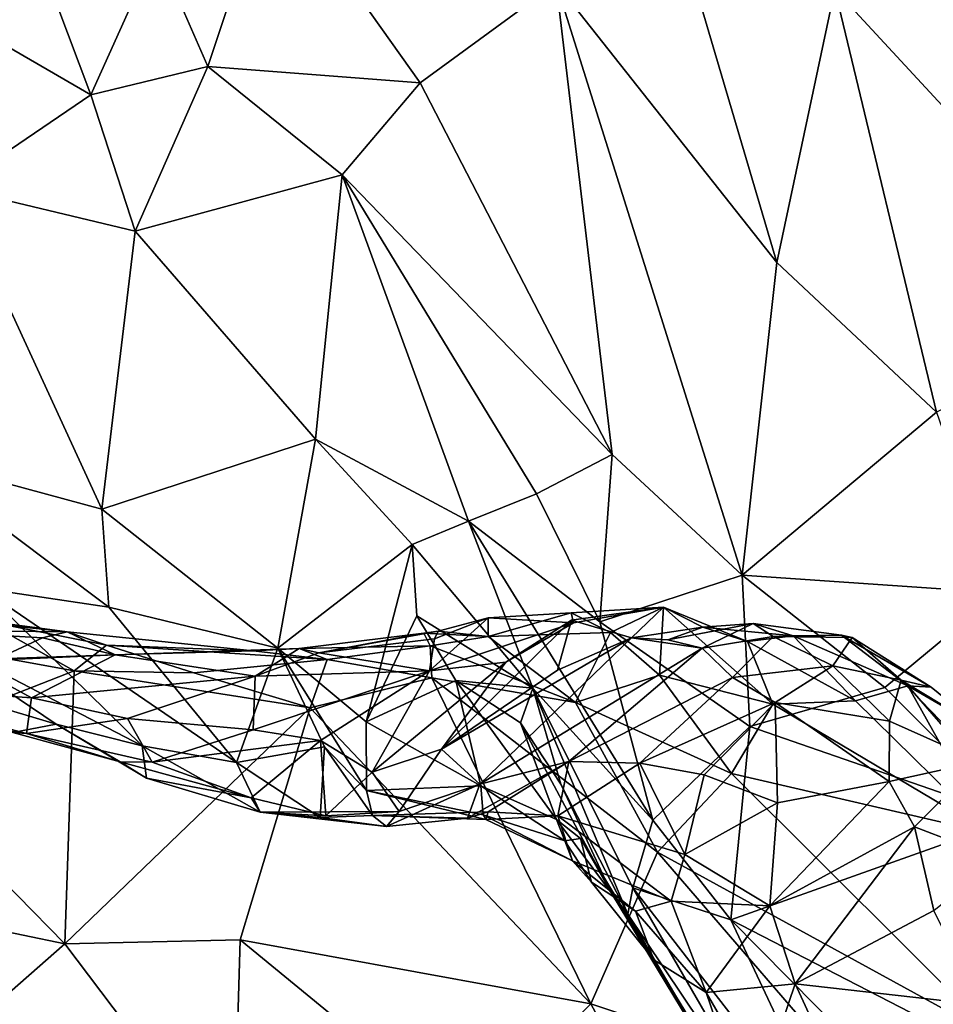
# Model space of a CAD drawing. Extents: x -0.69 to 0.69, y -1.36 to 0.
# Drawn here: x -0.33 to -0.26, y -0.94 to -0.87 of the extents above; entities that cross this region are included whole.
import ezdxf

# ---------------------------------------------------------------- set-up
doc = ezdxf.new("R2010")
doc.units = 0

msp = doc.modelspace()

# ---------------------------------------------------------------- linework, layer by layer
for points in [[(0.376498, -0.978583, 2.288513), (-0.33576, -0.336401, 2.288513), (-0.376498, -0.978583, 2.288513)], [(0.376498, -0.978583, 2.288513), (0.33576, -0.336401, 2.288512), (-0.33576, -0.336401, 2.288513)], [(-0.319624, -0.860032, 0.86389), (-0.310962, -0.854379, 0.82485), (-0.315776, -0.868882, 0.868847)], [(-0.310962, -0.854379, 0.82485), (-0.299794, -0.870111, 0.816877), (-0.315776, -0.868882, 0.868847)], [(-0.289569, -0.86261, 0.779486), (-0.299794, -0.870111, 0.816877), (-0.310962, -0.854379, 0.82485)], [(-0.280997, -0.856429, 0.752032), (-0.272961, -0.883609, 0.765334), (-0.289569, -0.86261, 0.779486)], [(-0.268592, -0.863067, 0.735322), (-0.272961, -0.883609, 0.765334), (-0.280997, -0.856429, 0.752032)], [(-0.329038, -0.859117, 0.889563), (-0.32456, -0.871014, 0.900967), (-0.335692, -0.864569, 0.919017)], [(-0.329038, -0.859117, 0.889563), (-0.319624, -0.860032, 0.86389), (-0.32456, -0.871014, 0.900967)], [(-0.319624, -0.860032, 0.86389), (-0.315776, -0.868882, 0.868847), (-0.32456, -0.871014, 0.900967)], [(-0.289569, -0.86261, 0.779486), (-0.285361, -0.898072, 0.811946), (-0.299794, -0.870111, 0.816877)], [(-0.289569, -0.86261, 0.779486), (-0.275562, -0.907151, 0.80134), (-0.285361, -0.898072, 0.811946)], [(-0.272961, -0.883609, 0.765334), (-0.275562, -0.907151, 0.80134), (-0.289569, -0.86261, 0.779486)], [(-0.268592, -0.863067, 0.735322), (-0.260954, -0.89487, 0.754124), (-0.272961, -0.883609, 0.765334)], [(-0.256749, -0.862902, 0.71558), (-0.245949, -0.887572, 0.72033), (-0.268592, -0.863067, 0.735322)], [(-0.245949, -0.887572, 0.72033), (-0.260954, -0.89487, 0.754124), (-0.268592, -0.863067, 0.735322)], [(-0.32456, -0.871014, 0.900967), (-0.334879, -0.878015, 0.938961), (-0.335692, -0.864569, 0.919017)], [(-0.315776, -0.868882, 0.868847), (-0.321243, -0.881253, 0.906491), (-0.32456, -0.871014, 0.900967)], [(-0.315776, -0.868882, 0.868847), (-0.305651, -0.87703, 0.846819), (-0.321243, -0.881253, 0.906491)], [(-0.299794, -0.870111, 0.816877), (-0.305651, -0.87703, 0.846819), (-0.315776, -0.868882, 0.868847)], [(-0.299794, -0.870111, 0.816877), (-0.285361, -0.898072, 0.811946), (-0.305651, -0.87703, 0.846819)], [(-0.32456, -0.871014, 0.900967), (-0.321243, -0.881253, 0.906491), (-0.334879, -0.878015, 0.938961)], [(-0.305651, -0.87703, 0.846819), (-0.307671, -0.8969, 0.880018), (-0.321243, -0.881253, 0.906491)], [(-0.305651, -0.87703, 0.846819), (-0.29615, -0.903075, 0.850651), (-0.307671, -0.8969, 0.880018)], [(-0.305651, -0.87703, 0.846819), (-0.291038, -0.901021, 0.832215), (-0.29615, -0.903075, 0.850651)], [(-0.305651, -0.87703, 0.846819), (-0.285361, -0.898072, 0.811946), (-0.291038, -0.901021, 0.832215)], [(-0.334879, -0.878015, 0.938961), (-0.323742, -0.902178, 0.938347), (-0.338273, -0.898248, 0.969209)], [(-0.321243, -0.881253, 0.906491), (-0.323742, -0.902178, 0.938347), (-0.334879, -0.878015, 0.938961)], [(-0.321243, -0.881253, 0.906491), (-0.307671, -0.8969, 0.880018), (-0.323742, -0.902178, 0.938347)], [(-0.272961, -0.883609, 0.765334), (-0.260954, -0.89487, 0.754124), (-0.275562, -0.907151, 0.80134)], [(-0.260954, -0.89487, 0.754124), (-0.256249, -0.908458, 0.764524), (-0.275562, -0.907151, 0.80134)], [(-0.310502, -0.912637, 0.913136), (-0.323742, -0.902178, 0.938347), (-0.307671, -0.8969, 0.880018)], [(-0.310502, -0.912637, 0.913136), (-0.307671, -0.8969, 0.880018), (-0.300389, -0.904826, 0.86708)], [(-0.29615, -0.903075, 0.850651), (-0.300389, -0.904826, 0.86708), (-0.307671, -0.8969, 0.880018)], [(-0.323742, -0.902178, 0.938347), (-0.323199, -0.909541, 0.947147), (-0.338273, -0.898248, 0.969209)], [(-0.323199, -0.909541, 0.947147), (-0.332826, -0.908106, 0.970154), (-0.338273, -0.898248, 0.969209)], [(-0.285361, -0.898072, 0.811946), (-0.286277, -0.910639, 0.832755), (-0.291038, -0.901021, 0.832215)], [(-0.285361, -0.898072, 0.811946), (-0.275562, -0.907151, 0.80134), (-0.286277, -0.910639, 0.832755)], [(-0.291038, -0.901021, 0.832215), (-0.286277, -0.910639, 0.832755), (-0.29615, -0.903075, 0.850651)], [(-0.323742, -0.902178, 0.938347), (-0.310502, -0.912637, 0.913136), (-0.323199, -0.909541, 0.947147)], [(-0.29615, -0.903075, 0.850651), (-0.291318, -0.915633, 0.866395), (-0.300389, -0.904826, 0.86708)], [(-0.29615, -0.903075, 0.850651), (-0.282284, -0.925558, 0.851454), (-0.291318, -0.915633, 0.866395)], [(-0.286277, -0.910639, 0.832755), (-0.282284, -0.925558, 0.851454), (-0.29615, -0.903075, 0.850651)], [(-0.300389, -0.904826, 0.86708), (-0.303848, -0.918159, 0.901653), (-0.310502, -0.912637, 0.913136)], [(-0.300389, -0.904826, 0.86708), (-0.30004, -0.910187, 0.87592), (-0.303848, -0.918159, 0.901653)], [(-0.300389, -0.904826, 0.86708), (-0.291318, -0.915633, 0.866395), (-0.30004, -0.910187, 0.87592)], [(-0.286277, -0.910639, 0.832755), (-0.275562, -0.907151, 0.80134), (-0.274994, -0.91851, 0.819909)], [(-0.275562, -0.907151, 0.80134), (-0.264839, -0.915588, 0.794366), (-0.274994, -0.91851, 0.819909)], [(-0.256249, -0.908458, 0.764524), (-0.264839, -0.915588, 0.794366), (-0.275562, -0.907151, 0.80134)], [(-0.332826, -0.908106, 0.970154), (-0.320703, -0.919986, 0.962516), (-0.338264, -0.910886, 0.98656)], [(-0.323199, -0.909541, 0.947147), (-0.313613, -0.921222, 0.943217), (-0.332826, -0.908106, 0.970154)], [(-0.332826, -0.908106, 0.970154), (-0.313613, -0.921222, 0.943217), (-0.320703, -0.919986, 0.962516)], [(-0.256249, -0.908458, 0.764524), (-0.255006, -0.925444, 0.797024), (-0.264839, -0.915588, 0.794366)], [(-0.338548, -0.910101, 1.03967), (-0.326347, -0.911393, 1.032639), (-0.332564, -0.910576, 1.040896)], [(-0.338153, -0.911286, 1.034096), (-0.326347, -0.911393, 1.032639), (-0.338548, -0.910101, 1.03967)], [(-0.310502, -0.912637, 0.913136), (-0.313613, -0.921222, 0.943217), (-0.323199, -0.909541, 0.947147)], [(-0.29712, -0.915061, 0.88198), (-0.303848, -0.918159, 0.901653), (-0.30004, -0.910187, 0.87592)], [(-0.291318, -0.915633, 0.866395), (-0.29712, -0.915061, 0.88198), (-0.30004, -0.910187, 0.87592)], [(-0.294676, -0.910355, 0.985809), (-0.288423, -0.909979, 0.985188), (-0.294673, -0.911759, 0.995279)], [(-0.288263, -0.910727, 0.978254), (-0.288423, -0.909979, 0.985188), (-0.294676, -0.910355, 0.985809)], [(-0.288423, -0.909979, 0.985188), (-0.285479, -0.911458, 0.988584), (-0.294673, -0.911759, 0.995279)], [(-0.288263, -0.910727, 0.978254), (-0.281486, -0.909553, 0.974362), (-0.288423, -0.909979, 0.985188)], [(-0.288423, -0.909979, 0.985188), (-0.281486, -0.909553, 0.974362), (-0.285479, -0.911458, 0.988584)], [(-0.288398, -0.910534, 0.972327), (-0.281486, -0.909553, 0.974362), (-0.288263, -0.910727, 0.978254)], [(-0.288398, -0.910534, 0.972327), (-0.283886, -0.911854, 0.96818), (-0.281486, -0.909553, 0.974362)], [(-0.281486, -0.909553, 0.974362), (-0.281784, -0.914654, 0.990206), (-0.285479, -0.911458, 0.988584)], [(-0.283886, -0.911854, 0.96818), (-0.278525, -0.911059, 0.968554), (-0.281486, -0.909553, 0.974362)], [(-0.273259, -0.91685, 0.976839), (-0.281784, -0.914654, 0.990206), (-0.281486, -0.909553, 0.974362)], [(-0.278525, -0.911059, 0.968554), (-0.275167, -0.912138, 0.971856), (-0.281486, -0.909553, 0.974362)], [(-0.275167, -0.912138, 0.971856), (-0.273259, -0.91685, 0.976839), (-0.281486, -0.909553, 0.974362)], [(-0.338264, -0.910886, 0.98656), (-0.327165, -0.918347, 0.977132), (-0.337823, -0.915164, 0.993171)], [(-0.320703, -0.919986, 0.962516), (-0.327165, -0.918347, 0.977132), (-0.338264, -0.910886, 0.98656)], [(-0.325823, -0.914322, 1.042789), (-0.335341, -0.912594, 1.047883), (-0.332564, -0.910576, 1.040896)], [(-0.332564, -0.910576, 1.040896), (-0.323388, -0.912402, 1.035211), (-0.325823, -0.914322, 1.042789)], [(-0.326347, -0.911393, 1.032639), (-0.323388, -0.912402, 1.035211), (-0.332564, -0.910576, 1.040896)], [(-0.299086, -0.914322, 0.980774), (-0.294676, -0.910355, 0.985809), (-0.298714, -0.911939, 0.985793)], [(-0.299086, -0.914322, 0.980774), (-0.288263, -0.910727, 0.978254), (-0.294676, -0.910355, 0.985809)], [(-0.299086, -0.914322, 0.980774), (-0.293345, -0.91368, 0.974262), (-0.288263, -0.910727, 0.978254)], [(-0.298714, -0.911939, 0.985793), (-0.294676, -0.910355, 0.985809), (-0.298449, -0.911354, 0.992798)], [(-0.294676, -0.910355, 0.985809), (-0.294673, -0.911759, 0.995279), (-0.298449, -0.911354, 0.992798)], [(-0.2982, -0.920218, 0.961473), (-0.288398, -0.910534, 0.972327), (-0.293345, -0.91368, 0.974262)], [(-0.289463, -0.914289, 0.96741), (-0.288398, -0.910534, 0.972327), (-0.2982, -0.920218, 0.961473)], [(-0.288398, -0.910534, 0.972327), (-0.288263, -0.910727, 0.978254), (-0.293345, -0.91368, 0.974262)], [(-0.289463, -0.914289, 0.96741), (-0.283886, -0.911854, 0.96818), (-0.288398, -0.910534, 0.972327)], [(-0.286277, -0.910639, 0.832755), (-0.274994, -0.91851, 0.819909), (-0.282284, -0.925558, 0.851454)], [(-0.278576, -0.91264, 0.945758), (-0.274751, -0.910762, 0.952945), (-0.281174, -0.912012, 0.959558)], [(-0.274751, -0.910762, 0.952945), (-0.278525, -0.911059, 0.968554), (-0.281174, -0.912012, 0.959558)], [(-0.273244, -0.911751, 0.941979), (-0.274751, -0.910762, 0.952945), (-0.278576, -0.91264, 0.945758)], [(-0.274751, -0.910762, 0.952945), (-0.271745, -0.911703, 0.960848), (-0.278525, -0.911059, 0.968554)], [(-0.273244, -0.911751, 0.941979), (-0.268095, -0.911644, 0.946667), (-0.274751, -0.910762, 0.952945)], [(-0.274751, -0.910762, 0.952945), (-0.268095, -0.911644, 0.946667), (-0.271745, -0.911703, 0.960848)], [(-0.338153, -0.911286, 1.034096), (-0.328198, -0.911864, 1.02991), (-0.326347, -0.911393, 1.032639)], [(-0.331611, -0.913424, 1.028118), (-0.328198, -0.911864, 1.02991), (-0.338153, -0.911286, 1.034096)], [(-0.32273, -0.913121, 1.020588), (-0.326347, -0.911393, 1.032639), (-0.328198, -0.911864, 1.02991)], [(-0.326347, -0.911393, 1.032639), (-0.32273, -0.913121, 1.020588), (-0.312346, -0.912829, 1.020033)], [(-0.312346, -0.912829, 1.020033), (-0.323388, -0.912402, 1.035211), (-0.326347, -0.911393, 1.032639)], [(-0.307416, -0.912977, 0.998855), (-0.299512, -0.911512, 0.999373), (-0.308893, -0.912646, 1.01256)], [(-0.308893, -0.912646, 1.01256), (-0.299512, -0.911512, 0.999373), (-0.299053, -0.912453, 1.008786)], [(-0.298449, -0.911354, 0.992798), (-0.299512, -0.911512, 0.999373), (-0.307416, -0.912977, 0.998855)], [(-0.298449, -0.911354, 0.992798), (-0.307416, -0.912977, 0.998855), (-0.298714, -0.911939, 0.985793)], [(-0.294673, -0.911759, 0.995279), (-0.299512, -0.911512, 0.999373), (-0.298449, -0.911354, 0.992798)], [(-0.299512, -0.911512, 0.999373), (-0.294673, -0.911759, 0.995279), (-0.299053, -0.912453, 1.008786)], [(-0.285479, -0.911458, 0.988584), (-0.288115, -0.916719, 1.001541), (-0.294673, -0.911759, 0.995279)], [(-0.285479, -0.911458, 0.988584), (-0.281784, -0.914654, 0.990206), (-0.288115, -0.916719, 1.001541)], [(-0.281174, -0.912012, 0.959558), (-0.278525, -0.911059, 0.968554), (-0.283886, -0.911854, 0.96818)], [(-0.278525, -0.911059, 0.968554), (-0.271745, -0.911703, 0.960848), (-0.275167, -0.912138, 0.971856)], [(-0.273244, -0.911751, 0.941979), (-0.2673, -0.911818, 0.939704), (-0.268095, -0.911644, 0.946667)], [(-0.268095, -0.911644, 0.946667), (-0.263102, -0.915456, 0.95106), (-0.271745, -0.911703, 0.960848)], [(-0.2673, -0.911818, 0.939704), (-0.261357, -0.915569, 0.943613), (-0.268095, -0.911644, 0.946667)], [(-0.261357, -0.915569, 0.943613), (-0.263102, -0.915456, 0.95106), (-0.268095, -0.911644, 0.946667)], [(-0.32273, -0.913121, 1.020588), (-0.328198, -0.911864, 1.02991), (-0.331611, -0.913424, 1.028118)], [(-0.316817, -0.914488, 1.033326), (-0.325823, -0.914322, 1.042789), (-0.323388, -0.912402, 1.035211)], [(-0.312346, -0.912829, 1.020033), (-0.306794, -0.913489, 1.01964), (-0.323388, -0.912402, 1.035211)], [(-0.306794, -0.913489, 1.01964), (-0.316817, -0.914488, 1.033326), (-0.323388, -0.912402, 1.035211)], [(-0.299086, -0.914322, 0.980774), (-0.298714, -0.911939, 0.985793), (-0.307416, -0.912977, 0.998855)], [(-0.294673, -0.911759, 0.995279), (-0.288115, -0.916719, 1.001541), (-0.299053, -0.912453, 1.008786)], [(-0.295306, -0.922866, 0.94061), (-0.283886, -0.911854, 0.96818), (-0.2982, -0.920218, 0.961473)], [(-0.2982, -0.920218, 0.961473), (-0.283886, -0.911854, 0.96818), (-0.289463, -0.914289, 0.96741)], [(-0.295306, -0.922866, 0.94061), (-0.278576, -0.91264, 0.945758), (-0.283886, -0.911854, 0.96818)], [(-0.278576, -0.91264, 0.945758), (-0.281174, -0.912012, 0.959558), (-0.283886, -0.911854, 0.96818)], [(-0.276309, -0.914825, 0.933363), (-0.273244, -0.911751, 0.941979), (-0.278576, -0.91264, 0.945758)], [(-0.276309, -0.914825, 0.933363), (-0.268754, -0.913969, 0.934207), (-0.273244, -0.911751, 0.941979)], [(-0.271745, -0.911703, 0.960848), (-0.267041, -0.916588, 0.963295), (-0.275167, -0.912138, 0.971856)], [(-0.275167, -0.912138, 0.971856), (-0.267041, -0.916588, 0.963295), (-0.273259, -0.91685, 0.976839)], [(-0.268754, -0.913969, 0.934207), (-0.2673, -0.911818, 0.939704), (-0.273244, -0.911751, 0.941979)], [(-0.263102, -0.915456, 0.95106), (-0.267041, -0.916588, 0.963295), (-0.271745, -0.911703, 0.960848)], [(-0.268754, -0.913969, 0.934207), (-0.263605, -0.915036, 0.934801), (-0.2673, -0.911818, 0.939704)], [(-0.263605, -0.915036, 0.934801), (-0.261357, -0.915569, 0.943613), (-0.2673, -0.911818, 0.939704)], [(-0.325823, -0.914322, 1.042789), (-0.340896, -0.920237, 1.064025), (-0.335341, -0.912594, 1.047883)], [(-0.334041, -0.913639, 1.024228), (-0.32273, -0.913121, 1.020588), (-0.331611, -0.913424, 1.028118)], [(-0.329025, -0.916359, 1.00971), (-0.32273, -0.913121, 1.020588), (-0.334041, -0.913639, 1.024228)], [(-0.329025, -0.916359, 1.00971), (-0.312208, -0.914728, 1.000396), (-0.32273, -0.913121, 1.020588)], [(-0.312208, -0.914728, 1.000396), (-0.308893, -0.912646, 1.01256), (-0.32273, -0.913121, 1.020588)], [(-0.308893, -0.912646, 1.01256), (-0.312346, -0.912829, 1.020033), (-0.32273, -0.913121, 1.020588)], [(-0.310502, -0.912637, 0.913136), (-0.306987, -0.920054, 0.91877), (-0.313613, -0.921222, 0.943217)], [(-0.308893, -0.912646, 1.01256), (-0.306794, -0.913489, 1.01964), (-0.312346, -0.912829, 1.020033)], [(-0.312208, -0.914728, 1.000396), (-0.307416, -0.912977, 0.998855), (-0.308893, -0.912646, 1.01256)], [(-0.299086, -0.914322, 0.980774), (-0.307416, -0.912977, 0.998855), (-0.312208, -0.914728, 1.000396)], [(-0.310502, -0.912637, 0.913136), (-0.303831, -0.923335, 0.917683), (-0.306987, -0.920054, 0.91877)], [(-0.310502, -0.912637, 0.913136), (-0.303848, -0.918159, 0.901653), (-0.303831, -0.923335, 0.917683)], [(-0.308893, -0.912646, 1.01256), (-0.299053, -0.912453, 1.008786), (-0.306794, -0.913489, 1.01964)], [(-0.299053, -0.912453, 1.008786), (-0.298921, -0.914849, 1.015154), (-0.306794, -0.913489, 1.01964)], [(-0.288115, -0.916719, 1.001541), (-0.298921, -0.914849, 1.015154), (-0.299053, -0.912453, 1.008786)], [(-0.288619, -0.921152, 0.932636), (-0.278576, -0.91264, 0.945758), (-0.295306, -0.922866, 0.94061)], [(-0.288619, -0.921152, 0.932636), (-0.276309, -0.914825, 0.933363), (-0.278576, -0.91264, 0.945758)], [(-0.343429, -0.915339, 1.022023), (-0.329025, -0.916359, 1.00971), (-0.334041, -0.913639, 1.024228)], [(-0.306794, -0.913489, 1.01964), (-0.30807, -0.917109, 1.028233), (-0.316817, -0.914488, 1.033326)], [(-0.298921, -0.914849, 1.015154), (-0.30807, -0.917109, 1.028233), (-0.306794, -0.913489, 1.01964)], [(-0.303404, -0.921963, 0.965525), (-0.293345, -0.91368, 0.974262), (-0.299086, -0.914322, 0.980774)], [(-0.303404, -0.921963, 0.965525), (-0.2982, -0.920218, 0.961473), (-0.293345, -0.91368, 0.974262)], [(-0.325823, -0.914322, 1.042789), (-0.32653, -0.93488, 1.070213), (-0.340896, -0.920237, 1.064025)], [(-0.325823, -0.914322, 1.042789), (-0.30807, -0.917109, 1.028233), (-0.32653, -0.93488, 1.070213)], [(-0.30807, -0.917109, 1.028233), (-0.325823, -0.914322, 1.042789), (-0.316817, -0.914488, 1.033326)], [(-0.312343, -0.91877, 0.989407), (-0.299086, -0.914322, 0.980774), (-0.312208, -0.914728, 1.000396)], [(-0.30728, -0.91957, 0.977755), (-0.299086, -0.914322, 0.980774), (-0.312343, -0.91877, 0.989407)], [(-0.30728, -0.91957, 0.977755), (-0.303404, -0.921963, 0.965525), (-0.299086, -0.914322, 0.980774)], [(-0.273079, -0.91672, 0.928375), (-0.268754, -0.913969, 0.934207), (-0.276309, -0.914825, 0.933363)], [(-0.273079, -0.91672, 0.928375), (-0.264489, -0.918131, 0.93097), (-0.268754, -0.913969, 0.934207)], [(-0.264489, -0.918131, 0.93097), (-0.263605, -0.915036, 0.934801), (-0.268754, -0.913969, 0.934207)], [(-0.329409, -0.919049, 0.997301), (-0.343429, -0.915339, 1.022023), (-0.340215, -0.917413, 1.010055)], [(-0.329409, -0.919049, 0.997301), (-0.329025, -0.916359, 1.00971), (-0.343429, -0.915339, 1.022023)], [(-0.327165, -0.918347, 0.977132), (-0.330424, -0.918961, 0.988601), (-0.337823, -0.915164, 0.993171)], [(-0.321811, -0.917911, 0.997839), (-0.312208, -0.914728, 1.000396), (-0.329025, -0.916359, 1.00971)], [(-0.312343, -0.91877, 0.989407), (-0.312208, -0.914728, 1.000396), (-0.321811, -0.917911, 0.997839)], [(-0.298921, -0.914849, 1.015154), (-0.286954, -0.939373, 1.031024), (-0.30807, -0.917109, 1.028233)], [(-0.29712, -0.915061, 0.88198), (-0.295237, -0.922995, 0.901586), (-0.303848, -0.918159, 0.901653)], [(-0.298921, -0.914849, 1.015154), (-0.281945, -0.927975, 1.010309), (-0.286954, -0.939373, 1.031024)], [(-0.288115, -0.916719, 1.001541), (-0.281945, -0.927975, 1.010309), (-0.298921, -0.914849, 1.015154)], [(-0.291318, -0.915633, 0.866395), (-0.292242, -0.918248, 0.879099), (-0.29712, -0.915061, 0.88198)], [(-0.29712, -0.915061, 0.88198), (-0.289546, -0.925516, 0.897475), (-0.295237, -0.922995, 0.901586)], [(-0.29712, -0.915061, 0.88198), (-0.292242, -0.918248, 0.879099), (-0.289546, -0.925516, 0.897475)], [(-0.283283, -0.921282, 0.926199), (-0.276309, -0.914825, 0.933363), (-0.288619, -0.921152, 0.932636)], [(-0.281784, -0.914654, 0.990206), (-0.276386, -0.922063, 0.993322), (-0.288115, -0.916719, 1.001541)], [(-0.283283, -0.921282, 0.926199), (-0.273079, -0.91672, 0.928375), (-0.276309, -0.914825, 0.933363)], [(-0.273259, -0.91685, 0.976839), (-0.276386, -0.922063, 0.993322), (-0.281784, -0.914654, 0.990206)], [(-0.264489, -0.918131, 0.93097), (-0.257698, -0.921158, 0.933523), (-0.263605, -0.915036, 0.934801)], [(-0.263605, -0.915036, 0.934801), (-0.257284, -0.91885, 0.940069), (-0.261357, -0.915569, 0.943613)], [(-0.263605, -0.915036, 0.934801), (-0.257698, -0.921158, 0.933523), (-0.257284, -0.91885, 0.940069)], [(-0.291318, -0.915633, 0.866395), (-0.289201, -0.922848, 0.88027), (-0.292242, -0.918248, 0.879099)], [(-0.291318, -0.915633, 0.866395), (-0.284168, -0.932645, 0.877002), (-0.289201, -0.922848, 0.88027)], [(-0.291318, -0.915633, 0.866395), (-0.283805, -0.930657, 0.868257), (-0.284168, -0.932645, 0.877002)], [(-0.282284, -0.925558, 0.851454), (-0.283805, -0.930657, 0.868257), (-0.291318, -0.915633, 0.866395)], [(-0.264839, -0.915588, 0.794366), (-0.255006, -0.925444, 0.797024), (-0.274994, -0.91851, 0.819909)], [(-0.263102, -0.915456, 0.95106), (-0.256896, -0.926579, 0.961666), (-0.267041, -0.916588, 0.963295)], [(-0.261357, -0.915569, 0.943613), (-0.257284, -0.91885, 0.940069), (-0.263102, -0.915456, 0.95106)], [(-0.263102, -0.915456, 0.95106), (-0.25414, -0.925786, 0.950006), (-0.256896, -0.926579, 0.961666)], [(-0.257284, -0.91885, 0.940069), (-0.25414, -0.925786, 0.950006), (-0.263102, -0.915456, 0.95106)], [(-0.329409, -0.919049, 0.997301), (-0.321811, -0.917911, 0.997839), (-0.329025, -0.916359, 1.00971)], [(-0.288115, -0.916719, 1.001541), (-0.276386, -0.922063, 0.993322), (-0.281945, -0.927975, 1.010309)], [(-0.278421, -0.922154, 0.92431), (-0.273079, -0.91672, 0.928375), (-0.283283, -0.921282, 0.926199)], [(-0.278421, -0.922154, 0.92431), (-0.272909, -0.924262, 0.923203), (-0.273079, -0.91672, 0.928375)], [(-0.273259, -0.91685, 0.976839), (-0.256896, -0.926579, 0.961666), (-0.276386, -0.922063, 0.993322)], [(-0.267041, -0.916588, 0.963295), (-0.256896, -0.926579, 0.961666), (-0.273259, -0.91685, 0.976839)], [(-0.264525, -0.92265, 0.927697), (-0.273079, -0.91672, 0.928375), (-0.272909, -0.924262, 0.923203)], [(-0.264489, -0.918131, 0.93097), (-0.273079, -0.91672, 0.928375), (-0.264525, -0.92265, 0.927697)], [(-0.330424, -0.918961, 0.988601), (-0.329409, -0.919049, 0.997301), (-0.340215, -0.917413, 1.010055)], [(-0.30807, -0.917109, 1.028233), (-0.313335, -0.934572, 1.056405), (-0.32653, -0.93488, 1.070213)], [(-0.30807, -0.917109, 1.028233), (-0.286954, -0.939373, 1.031024), (-0.313335, -0.934572, 1.056405)], [(-0.329409, -0.919049, 0.997301), (-0.319954, -0.921214, 0.986016), (-0.321811, -0.917911, 0.997839)], [(-0.319954, -0.921214, 0.986016), (-0.312343, -0.91877, 0.989407), (-0.321811, -0.917911, 0.997839)], [(-0.295237, -0.922995, 0.901586), (-0.303831, -0.923335, 0.917683), (-0.303848, -0.918159, 0.901653)], [(-0.292242, -0.918248, 0.879099), (-0.285404, -0.931063, 0.89656), (-0.289546, -0.925516, 0.897475)], [(-0.289201, -0.922848, 0.88027), (-0.285404, -0.931063, 0.89656), (-0.292242, -0.918248, 0.879099)], [(-0.264489, -0.918131, 0.93097), (-0.264525, -0.92265, 0.927697), (-0.257698, -0.921158, 0.933523)], [(-0.327165, -0.918347, 0.977132), (-0.322347, -0.921168, 0.979806), (-0.330424, -0.918961, 0.988601)], [(-0.330424, -0.918961, 0.988601), (-0.322347, -0.921168, 0.979806), (-0.329409, -0.919049, 0.997301)], [(-0.322347, -0.921168, 0.979806), (-0.319954, -0.921214, 0.986016), (-0.329409, -0.919049, 0.997301)], [(-0.320703, -0.919986, 0.962516), (-0.32038, -0.922396, 0.97134), (-0.327165, -0.918347, 0.977132)], [(-0.32038, -0.922396, 0.97134), (-0.322347, -0.921168, 0.979806), (-0.327165, -0.918347, 0.977132)], [(-0.319954, -0.921214, 0.986016), (-0.30728, -0.91957, 0.977755), (-0.312343, -0.91877, 0.989407)], [(-0.274994, -0.91851, 0.819909), (-0.276431, -0.933066, 0.855915), (-0.282284, -0.925558, 0.851454)], [(-0.274994, -0.91851, 0.819909), (-0.255006, -0.925444, 0.797024), (-0.276431, -0.933066, 0.855915)], [(-0.312504, -0.923895, 0.968288), (-0.30728, -0.91957, 0.977755), (-0.319954, -0.921214, 0.986016)], [(-0.312504, -0.923895, 0.968288), (-0.306901, -0.925253, 0.959567), (-0.30728, -0.91957, 0.977755)], [(-0.306901, -0.925253, 0.959567), (-0.303404, -0.921963, 0.965525), (-0.30728, -0.91957, 0.977755)], [(-0.340896, -0.920237, 1.064025), (-0.32653, -0.93488, 1.070213), (-0.339092, -0.932253, 1.077523)], [(-0.320703, -0.919986, 0.962516), (-0.311827, -0.924972, 0.954073), (-0.32038, -0.922396, 0.97134)], [(-0.313613, -0.921222, 0.943217), (-0.311827, -0.924972, 0.954073), (-0.320703, -0.919986, 0.962516)], [(-0.306987, -0.920054, 0.91877), (-0.307324, -0.925365, 0.936504), (-0.313613, -0.921222, 0.943217)], [(-0.306987, -0.920054, 0.91877), (-0.303385, -0.92521, 0.926347), (-0.307324, -0.925365, 0.936504)], [(-0.306987, -0.920054, 0.91877), (-0.303831, -0.923335, 0.917683), (-0.303385, -0.92521, 0.926347)], [(-0.301368, -0.924926, 0.952564), (-0.2982, -0.920218, 0.961473), (-0.303404, -0.921963, 0.965525)], [(-0.301368, -0.924926, 0.952564), (-0.295306, -0.922866, 0.94061), (-0.2982, -0.920218, 0.961473)], [(-0.322347, -0.921168, 0.979806), (-0.312504, -0.923895, 0.968288), (-0.319954, -0.921214, 0.986016)], [(-0.32038, -0.922396, 0.97134), (-0.312504, -0.923895, 0.968288), (-0.322347, -0.921168, 0.979806)], [(-0.313613, -0.921222, 0.943217), (-0.307324, -0.925365, 0.936504), (-0.311827, -0.924972, 0.954073)], [(-0.29467, -0.924945, 0.925386), (-0.288619, -0.921152, 0.932636), (-0.296244, -0.925417, 0.933634)], [(-0.296244, -0.925417, 0.933634), (-0.288619, -0.921152, 0.932636), (-0.295306, -0.922866, 0.94061)], [(-0.29467, -0.924945, 0.925386), (-0.289428, -0.925242, 0.920754), (-0.288619, -0.921152, 0.932636)], [(-0.289428, -0.925242, 0.920754), (-0.283283, -0.921282, 0.926199), (-0.288619, -0.921152, 0.932636)], [(-0.289428, -0.925242, 0.920754), (-0.279898, -0.928154, 0.91849), (-0.283283, -0.921282, 0.926199)], [(-0.279898, -0.928154, 0.91849), (-0.278421, -0.922154, 0.92431), (-0.283283, -0.921282, 0.926199)], [(-0.2626, -0.926063, 0.928633), (-0.257698, -0.921158, 0.933523), (-0.264525, -0.92265, 0.927697)], [(-0.2626, -0.926063, 0.928633), (-0.256353, -0.928467, 0.934055), (-0.257698, -0.921158, 0.933523)], [(-0.306901, -0.925253, 0.959567), (-0.301368, -0.924926, 0.952564), (-0.303404, -0.921963, 0.965525)], [(-0.311827, -0.924972, 0.954073), (-0.312504, -0.923895, 0.968288), (-0.32038, -0.922396, 0.97134)], [(-0.276386, -0.922063, 0.993322), (-0.256357, -0.94198, 0.988767), (-0.281945, -0.927975, 1.010309)], [(-0.279898, -0.928154, 0.91849), (-0.272909, -0.924262, 0.923203), (-0.278421, -0.922154, 0.92431)], [(-0.256896, -0.926579, 0.961666), (-0.256357, -0.94198, 0.988767), (-0.276386, -0.922063, 0.993322)], [(-0.273486, -0.932015, 0.918412), (-0.2626, -0.926063, 0.928633), (-0.264525, -0.92265, 0.927697)], [(-0.264525, -0.92265, 0.927697), (-0.272909, -0.924262, 0.923203), (-0.273486, -0.932015, 0.918412)], [(-0.295237, -0.922995, 0.901586), (-0.295044, -0.925155, 0.90899), (-0.303831, -0.923335, 0.917683)], [(-0.303831, -0.923335, 0.917683), (-0.294856, -0.925522, 0.915239), (-0.303385, -0.92521, 0.926347)], [(-0.295044, -0.925155, 0.90899), (-0.294856, -0.925522, 0.915239), (-0.303831, -0.923335, 0.917683)], [(-0.302316, -0.926035, 0.941555), (-0.295306, -0.922866, 0.94061), (-0.301368, -0.924926, 0.952564)], [(-0.302316, -0.926035, 0.941555), (-0.296244, -0.925417, 0.933634), (-0.295306, -0.922866, 0.94061)], [(-0.289546, -0.925516, 0.897475), (-0.28891, -0.927117, 0.903869), (-0.295237, -0.922995, 0.901586)], [(-0.295237, -0.922995, 0.901586), (-0.28891, -0.927117, 0.903869), (-0.295044, -0.925155, 0.90899)], [(-0.284168, -0.932645, 0.877002), (-0.285404, -0.931063, 0.89656), (-0.289201, -0.922848, 0.88027)], [(-0.311827, -0.924972, 0.954073), (-0.306901, -0.925253, 0.959567), (-0.312504, -0.923895, 0.968288)], [(-0.279898, -0.928154, 0.91849), (-0.273486, -0.932015, 0.918412), (-0.272909, -0.924262, 0.923203)], [(-0.311827, -0.924972, 0.954073), (-0.301368, -0.924926, 0.952564), (-0.306901, -0.925253, 0.959567)], [(-0.302316, -0.926035, 0.941555), (-0.301368, -0.924926, 0.952564), (-0.311827, -0.924972, 0.954073)], [(-0.307324, -0.925365, 0.936504), (-0.302316, -0.926035, 0.941555), (-0.311827, -0.924972, 0.954073)], [(-0.294856, -0.925522, 0.915239), (-0.29467, -0.924945, 0.925386), (-0.303385, -0.92521, 0.926347)], [(-0.29467, -0.924945, 0.925386), (-0.296244, -0.925417, 0.933634), (-0.303385, -0.92521, 0.926347)], [(-0.294856, -0.925522, 0.915239), (-0.289428, -0.925242, 0.920754), (-0.29467, -0.924945, 0.925386)], [(-0.303385, -0.92521, 0.926347), (-0.302316, -0.926035, 0.941555), (-0.307324, -0.925365, 0.936504)], [(-0.303385, -0.92521, 0.926347), (-0.296244, -0.925417, 0.933634), (-0.302316, -0.926035, 0.941555)], [(-0.295044, -0.925155, 0.90899), (-0.288336, -0.928621, 0.910846), (-0.294856, -0.925522, 0.915239)], [(-0.28891, -0.927117, 0.903869), (-0.288336, -0.928621, 0.910846), (-0.295044, -0.925155, 0.90899)], [(-0.294856, -0.925522, 0.915239), (-0.288336, -0.928621, 0.910846), (-0.289428, -0.925242, 0.920754)], [(-0.28891, -0.927117, 0.903869), (-0.289546, -0.925516, 0.897475), (-0.287739, -0.926941, 0.901769)], [(-0.285404, -0.931063, 0.89656), (-0.287739, -0.926941, 0.901769), (-0.289546, -0.925516, 0.897475)], [(-0.288336, -0.928621, 0.910846), (-0.280922, -0.931671, 0.914326), (-0.289428, -0.925242, 0.920754)], [(-0.289428, -0.925242, 0.920754), (-0.280922, -0.931671, 0.914326), (-0.279898, -0.928154, 0.91849)], [(-0.282284, -0.925558, 0.851454), (-0.276431, -0.933066, 0.855915), (-0.283805, -0.930657, 0.868257)], [(-0.255006, -0.925444, 0.797024), (-0.255763, -0.943707, 0.844478), (-0.276431, -0.933066, 0.855915)], [(-0.271578, -0.937865, 0.9187), (-0.2626, -0.926063, 0.928633), (-0.273486, -0.932015, 0.918412)], [(-0.271578, -0.937865, 0.9187), (-0.261154, -0.932372, 0.929184), (-0.2626, -0.926063, 0.928633)], [(-0.261154, -0.932372, 0.929184), (-0.256353, -0.928467, 0.934055), (-0.2626, -0.926063, 0.928633)], [(-0.287739, -0.926941, 0.901769), (-0.286907, -0.930224, 0.90511), (-0.28891, -0.927117, 0.903869)], [(-0.28891, -0.927117, 0.903869), (-0.286907, -0.930224, 0.90511), (-0.288336, -0.928621, 0.910846)], [(-0.287739, -0.926941, 0.901769), (-0.282219, -0.936069, 0.901567), (-0.286907, -0.930224, 0.90511)], [(-0.285404, -0.931063, 0.89656), (-0.282219, -0.936069, 0.901567), (-0.287739, -0.926941, 0.901769)], [(-0.286907, -0.930224, 0.90511), (-0.283593, -0.93242, 0.909746), (-0.288336, -0.928621, 0.910846)], [(-0.288336, -0.928621, 0.910846), (-0.283593, -0.93242, 0.909746), (-0.280922, -0.931671, 0.914326)], [(-0.281945, -0.927975, 1.010309), (-0.26608, -0.946365, 1.010729), (-0.286954, -0.939373, 1.031024)], [(-0.281945, -0.927975, 1.010309), (-0.256357, -0.94198, 0.988767), (-0.26608, -0.946365, 1.010729)], [(-0.280922, -0.931671, 0.914326), (-0.273486, -0.932015, 0.918412), (-0.279898, -0.928154, 0.91849)], [(-0.286907, -0.930224, 0.90511), (-0.282219, -0.936069, 0.901567), (-0.283593, -0.93242, 0.909746)], [(-0.283805, -0.930657, 0.868257), (-0.273243, -0.948942, 0.891532), (-0.284168, -0.932645, 0.877002)], [(-0.276431, -0.933066, 0.855915), (-0.267912, -0.951189, 0.883256), (-0.283805, -0.930657, 0.868257)], [(-0.283805, -0.930657, 0.868257), (-0.267912, -0.951189, 0.883256), (-0.273243, -0.948942, 0.891532)], [(-0.284168, -0.932645, 0.877002), (-0.276108, -0.946428, 0.898575), (-0.285404, -0.931063, 0.89656)], [(-0.285404, -0.931063, 0.89656), (-0.276108, -0.946428, 0.898575), (-0.282219, -0.936069, 0.901567)], [(-0.283593, -0.93242, 0.909746), (-0.278271, -0.938534, 0.909795), (-0.280922, -0.931671, 0.914326)], [(-0.278271, -0.938534, 0.909795), (-0.273486, -0.932015, 0.918412), (-0.280922, -0.931671, 0.914326)], [(-0.339092, -0.932253, 1.077523), (-0.32653, -0.93488, 1.070213), (-0.34342, -0.949708, 1.101924)], [(-0.278271, -0.938534, 0.909795), (-0.271578, -0.937865, 0.9187), (-0.273486, -0.932015, 0.918412)], [(-0.257648, -0.939461, 0.934078), (-0.261154, -0.932372, 0.929184), (-0.271578, -0.937865, 0.9187)], [(-0.273243, -0.948942, 0.891532), (-0.276108, -0.946428, 0.898575), (-0.284168, -0.932645, 0.877002)], [(-0.282219, -0.936069, 0.901567), (-0.278271, -0.938534, 0.909795), (-0.283593, -0.93242, 0.909746)], [(-0.276431, -0.933066, 0.855915), (-0.255763, -0.943707, 0.844478), (-0.259066, -0.950623, 0.865402)], [(-0.276431, -0.933066, 0.855915), (-0.259066, -0.950623, 0.865402), (-0.267912, -0.951189, 0.883256)], [(-0.32653, -0.93488, 1.070213), (-0.313335, -0.934572, 1.056405), (-0.313837, -0.951673, 1.075303)], [(-0.296255, -0.948587, 1.052781), (-0.313837, -0.951673, 1.075303), (-0.313335, -0.934572, 1.056405)], [(-0.286954, -0.939373, 1.031024), (-0.296255, -0.948587, 1.052781), (-0.313335, -0.934572, 1.056405)], [(-0.32653, -0.93488, 1.070213), (-0.313837, -0.951673, 1.075303), (-0.34342, -0.949708, 1.101924)], [(-0.282219, -0.936069, 0.901567), (-0.275155, -0.947705, 0.908245), (-0.278271, -0.938534, 0.909795)], [(-0.282219, -0.936069, 0.901567), (-0.276108, -0.946428, 0.898575), (-0.275155, -0.947705, 0.908245)], [(-0.278271, -0.938534, 0.909795), (-0.274186, -0.945565, 0.914923), (-0.271578, -0.937865, 0.9187)], [(-0.274186, -0.945565, 0.914923), (-0.268478, -0.944617, 0.924068), (-0.271578, -0.937865, 0.9187)], [(-0.271578, -0.937865, 0.9187), (-0.268478, -0.944617, 0.924068), (-0.257648, -0.939461, 0.934078)], [(-0.275155, -0.947705, 0.908245), (-0.274186, -0.945565, 0.914923), (-0.278271, -0.938534, 0.909795)], [(-0.286954, -0.939373, 1.031024), (-0.27798, -0.956047, 1.037488), (-0.296255, -0.948587, 1.052781)], [(-0.286954, -0.939373, 1.031024), (-0.26608, -0.946365, 1.010729), (-0.27798, -0.956047, 1.037488)]]:
    msp.add_3dface(points)

doc.saveas('drawing.dxf')
